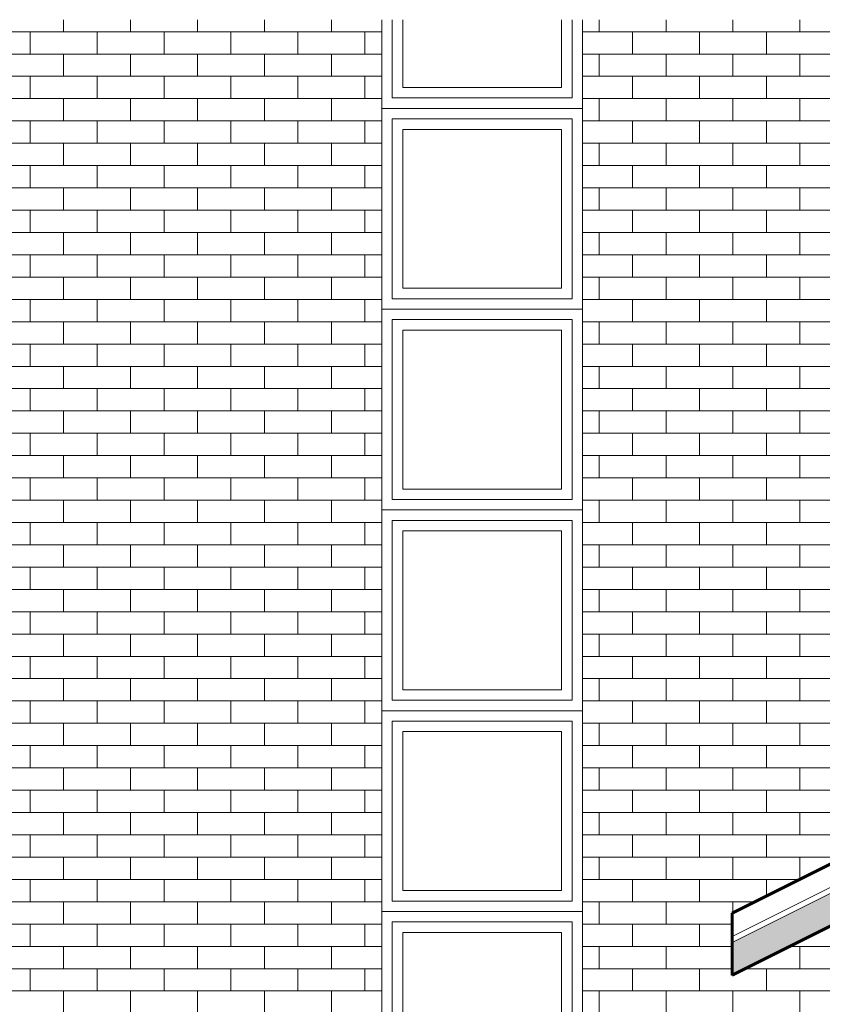
# Model space of a CAD drawing. Units: inches. Extents: x -1314 to 46, y -290 to 160.
# Drawn here: x -481 to -385, y -37 to 81 of the extents above; entities that cross this region are included whole.
import ezdxf

# ---------------------------------------------------------------- set-up
doc = ezdxf.new("R2010")
doc.units = ezdxf.units.IN
doc.header["$MEASUREMENT"] = 0
for name, color, linetype, lineweight in [('A-GLAZ', 151, 'Continuous', 18), ('A-ROOF', 132, 'Continuous', 18), ('A-ROOF-PATT', 132, 'Continuous', 60), ('A-WALL', 113, 'Continuous', 18), ('A-WALL-PATT', 111, 'Continuous', 60)]:
    doc.layers.add(name, color=color, linetype=linetype, lineweight=lineweight)

# ---------------------------------------------------------------- blocks, each defined once
blk = doc.blocks.new('groveVilla4_3__rvt-1-SS4')
at = {"layer": 'A-ROOF-PATT', "lineweight": 9}
h = blk.add_hatch(dxfattribs=at)
h.set_pattern_fill('FP_17', color=250, style=0, pattern_type=2)
h.set_pattern_definition([(180, (-400.428, -27.719), (5.35, -2.683), [0.004, -0.003, 0.004, -0.002, -0.008]), (180, (-400.428, -27.719), (5.35, -2.683), [-0.013, 0.006, -0.003]), (180, (-400.208, -27.607), (5.35, -2.683), [0.003, -0.012, 0.003, -0.004]), (180, (-400.775, -27.887), (5.35, -2.683), [0.002, -0.02]), (26.565, (-400.428, -27.719), (5.370143255086, 2.687301698703), [5.75, -18.25]), (26.565, (-400.432, -27.719), (5.370143255086, 2.687301698703), [5.625, -18.375]), (26.565, (-400.435, -27.719), (5.370143255086, 2.687301698703), [5.25, -18.75]), (26.565, (-400.775, -27.887), (5.370143255086, 2.687301698703), [5.75, -18.25]), (26.565, (-400.777, -27.887), (5.370143255086, 2.687301698703), [5.75, -18.25]), (26.565, (-400.447, -27.719), (5.370143255086, 2.687301698703), [5.5, -18.5])])
h.paths.add_polyline_path([(-395.87, -25.67), (-258.12, 43.2), (-258.33, 43.2), (-361.58, -8.42), (-361.44, -8.42), (-395.94, -25.67)], flags=0)
at = {"layer": 'A-ROOF-PATT', "lineweight": 5}
blk.add_hatch(color=8, dxfattribs=at).paths.add_polyline_path([(-120.37, -33.08), (-120.37, -29.17), (-258.12, 39.71), (-395.87, -29.17), (-395.87, -33.08), (-258.12, 35.8), (-124.08, -31.23)], flags=0)
at = {"layer": 'A-ROOF', "color": 10, "lineweight": 60}
for p, q in [((-395.87, -25.67), (-258.12, 43.2)), ((-258.12, 35.8), (-395.87, -33.08)), ((-395.87, -33.08), (-395.87, -25.67))]:
    blk.add_line(p, q, dxfattribs=at)
at = {"layer": 'A-ROOF', "color": 7}
for p, q in [((-258.12, 40.41), (-395.87, -28.47)), ((-258.12, 39.71), (-395.87, -29.17)), ((-395.94, -25.67), (-361.44, -8.42)), ((-395.94, -33.08), (-395.94, -25.67)), ((-395.87, -25.67), (-395.94, -25.67)), ((-395.94, -33.08), (-395.87, -33.08))]:
    blk.add_line(p, q, dxfattribs=at)
blk = doc.blocks.new('Fixed - 24_ x 24_-V4-SS4')
at = {"layer": 'A-GLAZ', "lineweight": 9}
for p, q in [((-437.75, -73.48), (-437.75, -97.48)), ((-413.75, -73.48), (-437.75, -73.48)), ((-413.75, -97.48), (-413.75, -73.48)), ((-436.5, -74.73), (-415, -74.73)), ((-436.5, -96.23), (-436.5, -74.73)), ((-415, -74.73), (-415, -96.23)), ((-435.25, -75.98), (-416.25, -75.98)), ((-435.25, -94.98), (-435.25, -75.98)), ((-416.25, -75.98), (-416.25, -94.98)), ((-416.25, -94.98), (-435.25, -94.98)), ((-415, -96.23), (-436.5, -96.23)), ((-437.75, -97.48), (-413.75, -97.48))]:
    blk.add_line(p, q, dxfattribs=at)
blk = doc.blocks.new('Fixed - 24_ x 24_-V5-SS4')
at = {"layer": 'A-GLAZ', "lineweight": 9}
for p, q in [((-437.75, 81.13), (-437.75, 70.52)), ((-436.5, 71.77), (-436.5, 81.13)), ((-435.25, 73.02), (-435.25, 81.13)), ((-416.25, 81.13), (-416.25, 73.02)), ((-415, 81.13), (-415, 71.77)), ((-413.75, 70.52), (-413.75, 81.13)), ((-416.25, 73.02), (-435.25, 73.02)), ((-415, 71.77), (-436.5, 71.77)), ((-437.75, 70.52), (-413.75, 70.52))]:
    blk.add_line(p, q, dxfattribs=at)

msp = doc.modelspace()

# ---------------------------------------------------------------- hatches: boundary and pattern name
at = {"layer": 'A-WALL-PATT', "lineweight": 9}
h = msp.add_hatch(dxfattribs=at)
h.set_pattern_fill('FP_19', color=256, style=0, pattern_type=2)
h.set_pattern_definition([(0, (-559.777, -131), (0, 2.667), []), (90, (-559.777, -131), (-4, 2.667), [2.667, -2.667])])
h.paths.add_polyline_path([(-478.32, -131), (-467.94, -131), (-467.94, -125.35), (-371.17, -123.33), (-371.17, -123.1), (-477, -125.3), (-477, -125.58), (-478.32, -125.58), (-478.32, -125.99)], flags=0)
h.paths.add_polyline_path([(-550.03, -125.2), (-480.8, -122.06), (-480.8, -121.38), (-437.75, -120.48), (-437.75, 81.13), (-550.03, 81.13), (-550.03, -121.89)], flags=0)
h.paths.add_polyline_path([(-372.89, -39.66), (-372.91, -39.66), (-372.89, -39.65)], flags=0)
h.paths.add_polyline_path([(-377.12, -35.4), (-377.16, -35.42), (-377.15, -35.43), (-377.13, -35.4)], flags=0)
h.paths.add_polyline_path([(-376.07, -37.37), (-376.04, -37.33), (-376.01, -37.34), (-376.05, -37.36)], flags=0)
h.paths.add_polyline_path([(-379.52, -37.37), (-379.57, -37.33), (-379.53, -37.34)], flags=0)
h.paths.add_polyline_path([(-378.11, -35.22), (-378.01, -35.24), (-378.03, -35.22), (-378.1, -35.22)], flags=0)
h.paths.add_polyline_path([(-413.75, -119.98), (-371.17, -119.09), (-371.17, -117.08), (-372.66, -117.08), (-372.66, -41.74), (-372.71, -41.72), (-372.75, -41.75), (-372.76, -41.71), (-372.79, -41.19), (-372.79, -41.18), (-372.79, -39.87), (-372.89, -39.87), (-372.89, -39.44), (-372.79, -39.44), (-372.77, -37.7), (-372.77, -37.7), (-372.77, -37.61), (-372.74, -37.57), (-372.71, -37.59), (-372.66, -37.57), (-372.66, -34.33), (-372.04, -34.33), (-372.04, -33.97), (-372.18, -33.09), (-372.58, -32.31), (-373.32, -31.65), (-373.74, -31.43), (-374.26, -31.27), (-374.79, -31.22), (-375.38, -31.29), (-375.94, -31.48), (-376.32, -31.68), (-377.01, -32.33), (-377.4, -33.09), (-377.54, -33.97), (-377.52, -35.18), (-377.49, -35.19), (-377.49, -35.26), (-377.48, -35.28), (-377.35, -35.3), (-377.15, -35.36), (-377.08, -35.44), (-377.08, -35.41), (-377.03, -35.48), (-376.71, -36.29), (-376.58, -37.16), (-376.62, -37.19), (-376.7, -37.22), (-376.4, -37.24), (-376.1, -37.3), (-376.28, -37.33), (-376.27, -37.33), (-376.09, -37.34), (-376.09, -37.37), (-375.95, -37.35), (-375.93, -37.33), (-375.92, -37.37), (-375.9, -37.75), (-375.88, -37.85), (-375.8, -37.88), (-375.67, -37.91), (-375.54, -37.91), (-374.66, -38.1), (-373.94, -38.7), (-373.55, -39.49), (-373.26, -40.57), (-373.23, -40.59), (-373.37, -40.66), (-373.39, -40.66), (-373.38, -40.68), (-382.2, -40.68), (-382.21, -40.66), (-382.29, -40.65), (-382.35, -40.59), (-382.28, -40.53), (-382.29, -40.53), (-381.99, -39.38), (-381.59, -38.63), (-380.9, -38.1), (-380.04, -37.91), (-379.82, -37.89), (-379.71, -37.84), (-379.67, -37.72), (-379.65, -37.33), (-379.59, -37.37), (-379.49, -37.34), (-379.48, -37.34), (-379.14, -37.31), (-379.61, -37.3), (-378.93, -37.22), (-378.91, -37.2), (-378.92, -37.17), (-379, -37.18), (-379, -37.16), (-378.87, -36.29), (-378.51, -35.41), (-378.49, -35.43), (-378.38, -35.34), (-378.09, -35.28), (-378.11, -35.26), (-378.11, -35.24), (-378.09, -35.17), (-378.04, -35.17), (-378.03, -33.9), (-377.93, -33.24), (-377.82, -32.85), (-377.32, -31.92), (-376.43, -31.16), (-375.94, -30.93), (-375.34, -30.77), (-374.78, -30.72), (-374.21, -30.77), (-373.64, -30.93), (-373.11, -31.19), (-372.49, -31.71), (-372.02, -32.31), (-371.93, -32.51), (-371.93, -21.1), (-395.87, -33.08), (-395.94, -33.08), (-395.94, -25.67), (-361.58, -8.49), (-361.58, -8.42), (-301.48, 21.63), (-301.48, 81.13), (-413.75, 81.13), (-413.75, -119.09)], flags=0)
h.paths.add_polyline_path([(-378.63, -37.32), (-378.77, -37.3), (-378.66, -37.32)], flags=0)
h.paths.add_polyline_path([(-378.15, -37.31), (-378.35, -37.3), (-378.16, -37.31)], flags=0)
h.paths.add_polyline_path([(-378.82, -37.22), (-378.82, -37.21), (-378.84, -37.22)], flags=0)
h.paths.add_polyline_path([(-378.34, -37.22), (-378.63, -37.22), (-378.39, -37.22)], flags=0)
h.paths.add_polyline_path([(-377.2, -35.48), (-377.24, -35.46), (-377.23, -35.48), (-377.22, -35.48)], flags=0)
h.paths.add_polyline_path([(-378.43, -35.44), (-378.44, -35.4), (-378.46, -35.4), (-378.43, -35.44)], flags=0)
h.paths.add_polyline_path([(-377.57, -35.24), (-377.58, -35.22), (-377.58, -35.24)], flags=0)
h.paths.add_polyline_path([(-368.43, -21.08), (-365.17, -21.08), (-365.17, -17.73), (-371.87, -21.08), (-370.62, -21.08)], flags=0)
h.paths.add_polyline_path([(-364.68, -17.58), (-364.68, -17.48), (-364.87, -17.58)], flags=0)

# ---------------------------------------------------------------- linework, layer by layer
at = {"layer": 'A-WALL'}
for p, q in [((-437.75, -120.49), (-437.75, 81.13)), ((-413.75, 81.13), (-413.75, -119.99))]:
    msp.add_line(p, q, dxfattribs=at)

# ---------------------------------------------------------------- block references
at = {"lineweight": 5}
msp.add_blockref('groveVilla4_3__rvt-1-SS4', (0, 0), dxfattribs=at)
at = {"layer": 'A-GLAZ'}
for name, p in [('Fixed - 24_ x 24_-V5-SS4', (0, 0)), ('Fixed - 24_ x 24_-V4-SS4', (0, 144)), ('Fixed - 24_ x 24_-V4-SS4', (0, 120)), ('Fixed - 24_ x 24_-V4-SS4', (0, 96)), ('Fixed - 24_ x 24_-V4-SS4', (0, 72)), ('Fixed - 24_ x 24_-V4-SS4', (0, 48))]:
    msp.add_blockref(name, p, dxfattribs=at)

doc.saveas('drawing.dxf')
